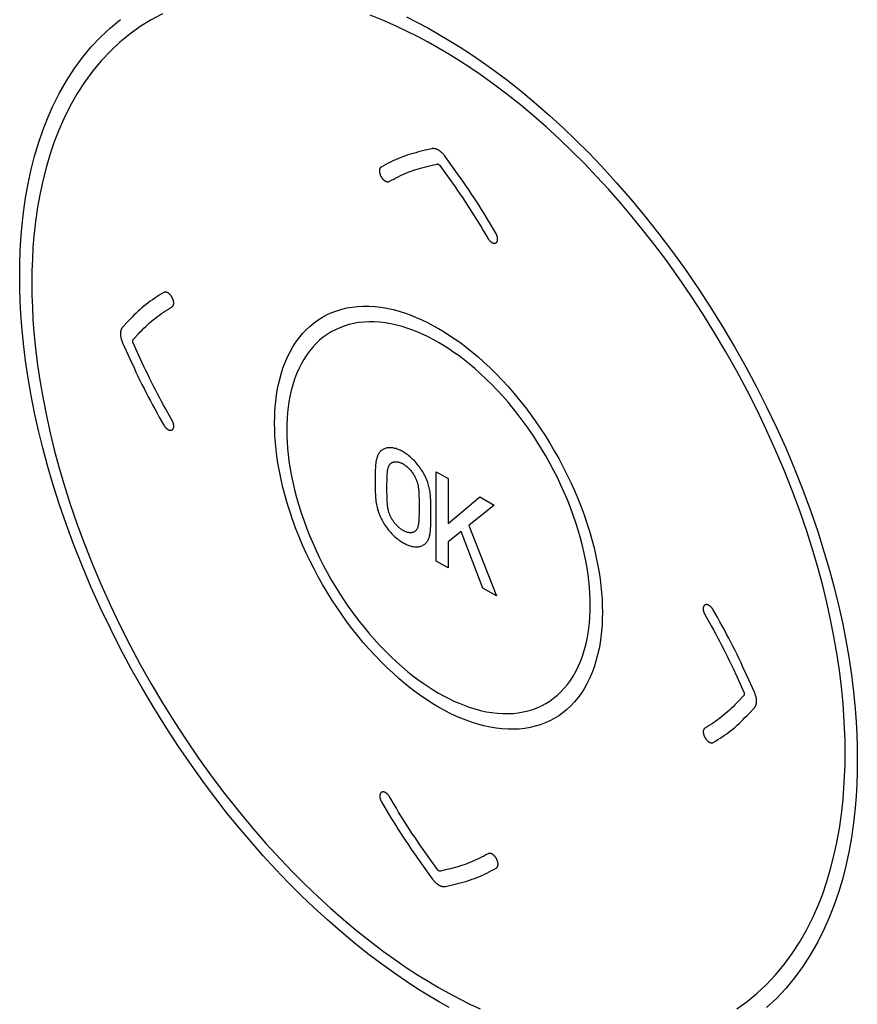
# Model space of a CAD drawing. Units: millimetres. Extents: x -56 to 56, y -92 to 92.
# Drawn here: x 2 to 27, y -47 to -19 of the extents above; entities that cross this region are included whole.
import ezdxf

# ---------------------------------------------------------------- set-up
doc = ezdxf.new("R2010")
doc.units = ezdxf.units.MM
doc.header["$LTSCALE"] = 16.335
doc.layers.add('IMPORT_IGES', color=7, linetype='CONTINUOUS')

msp = doc.modelspace()

# ---------------------------------------------------------------- linework, layer by layer
at = {"layer": 'IMPORT_IGES', "color": 7, "linetype": 'CONTINUOUS'}
for p, q in [((14.419, -22.469), (14.185, -22.524)), ((15.122, -23.128), (14.811, -22.695)), ((15.919, -24.853), (16.048, -25.072)), ((16.286, -24.93), (16.15, -24.698)), ((5.721, -28.023), (5.878, -27.858)), ((5.415, -28.119), (5.635, -28.606)), ((5.931, -28.578), (5.722, -28.119)), ((5.635, -28.606), (5.747, -28.849)), ((6.037, -28.807), (5.931, -28.578)), ((14.551, -31.875), (14.893, -32.072)), ((14.551, -34.477), (14.551, -31.875)), ((14.893, -32.072), (14.893, -33.381)), ((12.772, -32.149), (12.773, -32.38)), ((13.114, -32.346), (13.114, -32.252)), ((14.893, -33.381), (15.814, -32.604)), ((15.814, -32.604), (16.232, -32.845)), ((16.232, -32.845), (15.5, -33.442)), ((15.5, -33.442), (16.308, -35.491)), ((15.273, -33.611), (14.893, -33.918)), ((15.905, -35.259), (15.273, -33.611)), ((14.893, -33.918), (14.893, -34.674)), ((14.893, -34.674), (14.551, -34.477)), ((16.308, -35.491), (15.905, -35.259)), ((23.193, -37.602), (23.299, -37.831)), ((23.299, -37.831), (23.507, -38.291)), ((23.595, -37.804), (23.483, -37.561)), ((23.815, -38.291), (23.595, -37.804)), ((23.508, -38.387), (23.351, -38.552)), ((12.956, -41.487), (13.092, -41.718)), ((13.323, -41.564), (13.195, -41.345)), ((14.12, -43.288), (14.431, -43.722)), ((14.587, -43.458), (14.365, -43.148)), ((14.823, -43.948), (15.057, -43.893))]:
    msp.add_line(p, q, dxfattribs=at)
for points in [[(6.572, -18.538), (6.244, -18.714), (5.928, -18.91), (5.625, -19.128), (5.335, -19.366), (5.059, -19.624), (4.796, -19.903), (4.547, -20.203), (4.312, -20.523), (4.093, -20.862), (3.89, -21.219), (3.703, -21.594), (3.558, -21.924), (3.425, -22.266), (3.304, -22.62), (3.194, -22.989), (3.097, -23.369), (3.012, -23.761), (2.939, -24.168), (2.879, -24.586), (2.832, -25.013), (2.805, -25.344), (2.786, -25.68), (2.775, -26.025), (2.771, -26.374), (2.775, -26.728), (2.786, -27.086), (2.805, -27.444), (2.832, -27.806), (2.879, -28.287), (2.939, -28.774), (3.012, -29.266), (3.097, -29.755), (3.194, -30.248), (3.304, -30.744), (3.425, -31.238), (3.558, -31.733), (3.703, -32.23), (3.89, -32.822), (4.093, -33.414), (4.312, -34.005), (4.547, -34.596), (4.796, -35.185), (5.059, -35.766), (5.335, -36.344), (5.625, -36.916), (5.928, -37.484), (6.244, -38.045), (6.572, -38.599), (6.912, -39.145), (7.263, -39.683), (7.625, -40.211), (7.997, -40.729), (8.382, -41.239), (8.777, -41.737), (9.18, -42.223), (9.591, -42.695), (10.009, -43.153), (10.367, -43.527), (10.73, -43.89), (11.097, -44.241), (11.471, -44.585), (11.85, -44.915), (12.231, -45.234), (12.62, -45.543), (13.012, -45.838), (13.406, -46.119), (13.706, -46.324), (14.006, -46.519), (14.31, -46.708), (14.615, -46.888), (14.919, -47.06)], [(14.615, -19.537), (14.31, -19.366), (14.006, -19.203), (13.706, -19.052), (13.406, -18.909), (13.012, -18.736), (12.62, -18.579)], [(13.679, -18.629), (13.988, -18.785), (14.301, -18.952), (14.615, -19.128), (14.928, -19.314)], [(14.615, -47.297), (14.301, -47.111), (13.988, -46.917), (13.679, -46.715), (13.37, -46.505), (12.964, -46.215), (12.561, -45.911), (12.16, -45.593), (11.767, -45.265), (11.378, -44.924), (10.992, -44.571), (10.614, -44.209), (10.24, -43.835), (9.872, -43.45), (9.511, -43.057), (9.155, -42.653), (8.806, -42.24), (8.464, -41.82), (8.129, -41.391), (7.8, -40.953), (7.417, -40.42), (7.044, -39.876), (6.682, -39.323), (6.332, -38.76), (5.994, -38.189), (5.669, -37.611), (5.357, -37.027), (5.058, -36.437), (4.773, -35.842), (4.503, -35.243), (4.246, -34.637), (4.005, -34.029), (3.779, -33.42), (3.57, -32.81), (3.377, -32.201), (3.228, -31.689), (3.091, -31.179), (2.967, -30.671), (2.853, -30.16), (2.753, -29.652), (2.666, -29.148), (2.59, -28.642), (2.529, -28.14), (2.481, -27.644), (2.453, -27.272), (2.433, -26.903), (2.421, -26.534), (2.417, -26.17), (2.421, -25.81), (2.433, -25.455), (2.453, -25.109), (2.481, -24.768), (2.529, -24.328), (2.59, -23.898), (2.666, -23.478), (2.753, -23.076), (2.853, -22.684), (2.967, -22.304), (3.091, -21.939), (3.228, -21.587), (3.377, -21.247), (3.57, -20.861), (3.779, -20.493), (4.005, -20.144), (4.246, -19.815), (4.503, -19.505), (4.774, -19.218), (5.058, -18.952), (5.357, -18.707)], [(14.928, -19.314), (15.242, -19.509), (15.551, -19.71), (15.86, -19.92), (16.265, -20.21), (16.669, -20.514), (17.07, -20.833), (17.463, -21.16), (17.852, -21.501), (18.238, -21.855), (18.616, -22.217), (18.989, -22.59), (19.358, -22.976), (19.789, -23.447), (20.213, -23.933), (20.628, -24.433), (21.034, -24.946), (21.43, -25.472), (21.814, -26.005), (22.186, -26.549), (22.548, -27.103), (22.898, -27.665), (23.236, -28.236), (23.561, -28.814), (23.873, -29.398), (24.172, -29.988), (24.456, -30.583), (24.727, -31.182), (24.984, -31.788), (25.225, -32.396), (25.451, -33.006), (25.66, -33.615), (25.852, -34.224), (26.002, -34.736), (26.139, -35.247), (26.263, -35.755), (26.377, -36.266), (26.477, -36.773), (26.564, -37.277), (26.64, -37.784), (26.701, -38.285), (26.749, -38.781), (26.777, -39.154), (26.797, -39.523), (26.809, -39.891), (26.813, -40.255), (26.809, -40.615), (26.797, -40.97), (26.777, -41.316), (26.749, -41.657), (26.701, -42.097), (26.64, -42.527), (26.564, -42.947), (26.477, -43.35), (26.377, -43.742), (26.263, -44.122), (26.139, -44.486), (26.002, -44.838), (25.852, -45.178), (25.66, -45.564), (25.451, -45.932), (25.225, -46.281), (24.984, -46.611), (24.727, -46.92), (24.456, -47.207), (24.172, -47.473)], [(23.302, -47.515), (23.605, -47.298), (23.895, -47.06), (24.171, -46.801), (24.433, -46.523), (24.683, -46.222), (24.917, -45.902), (25.136, -45.564), (25.34, -45.206), (25.527, -44.831), (25.671, -44.501), (25.804, -44.159), (25.925, -43.806), (26.035, -43.436), (26.133, -43.056), (26.218, -42.665), (26.291, -42.257), (26.351, -41.839), (26.398, -41.412), (26.424, -41.081), (26.443, -40.745), (26.455, -40.4), (26.459, -40.051), (26.455, -39.697), (26.443, -39.34), (26.424, -38.981), (26.398, -38.62), (26.351, -38.138), (26.291, -37.651), (26.218, -37.159), (26.133, -36.67), (26.035, -36.177), (25.925, -35.681), (25.804, -35.188), (25.671, -34.692), (25.527, -34.195), (25.34, -33.604), (25.136, -33.012), (24.917, -32.42), (24.683, -31.829), (24.433, -31.241), (24.171, -30.659), (23.895, -30.082), (23.605, -29.509), (23.302, -28.942), (22.986, -28.38), (22.658, -27.826), (22.318, -27.28), (21.966, -26.742), (21.604, -26.214), (21.232, -25.697), (20.913, -25.272), (20.588, -24.855), (20.256, -24.447), (19.916, -24.046), (19.571, -23.654), (19.221, -23.273), (18.863, -22.899), (18.5, -22.536), (18.133, -22.184), (17.758, -21.841), (17.38, -21.51), (16.999, -21.192), (16.609, -20.882), (16.218, -20.587), (15.824, -20.306), (15.524, -20.102), (15.223, -19.906), (14.919, -19.717), (14.615, -19.537)], [(14.185, -22.524), (14.107, -22.543), (14.03, -22.563), (13.953, -22.583), (13.876, -22.604), (13.8, -22.626), (13.725, -22.65), (13.65, -22.675), (13.576, -22.702), (13.503, -22.73), (13.431, -22.76), (13.36, -22.792), (13.289, -22.824), (13.219, -22.858), (13.149, -22.893), (13.08, -22.929), (13.011, -22.966), (12.943, -23.003)], [(14.811, -22.695), (14.803, -22.684), (14.795, -22.673), (14.786, -22.662), (14.778, -22.652), (14.769, -22.641), (14.76, -22.631), (14.751, -22.621), (14.742, -22.611), (14.732, -22.602), (14.723, -22.593), (14.713, -22.584), (14.704, -22.575), (14.694, -22.566), (14.684, -22.558), (14.674, -22.55), (14.664, -22.543), (14.655, -22.535), (14.645, -22.528), (14.635, -22.522), (14.625, -22.515), (14.615, -22.509), (14.605, -22.504), (14.595, -22.499), (14.585, -22.494), (14.575, -22.489), (14.565, -22.485), (14.555, -22.481), (14.545, -22.478), (14.535, -22.475), (14.526, -22.472), (14.516, -22.47), (14.507, -22.468), (14.497, -22.466), (14.488, -22.465), (14.479, -22.464), (14.47, -22.464), (14.461, -22.464), (14.452, -22.464), (14.444, -22.465), (14.435, -22.466), (14.427, -22.467), (14.419, -22.469)], [(14.279, -22.984), (14.426, -22.948), (14.573, -22.913)], [(14.573, -22.913), (14.574, -22.912), (14.576, -22.912), (14.577, -22.912), (14.579, -22.911), (14.58, -22.911), (14.582, -22.911), (14.584, -22.911), (14.585, -22.911), (14.587, -22.912), (14.589, -22.912), (14.591, -22.912), (14.593, -22.913), (14.595, -22.913), (14.597, -22.914), (14.599, -22.914), (14.601, -22.915), (14.603, -22.916), (14.605, -22.916), (14.607, -22.917), (14.609, -22.918), (14.611, -22.919), (14.613, -22.921), (14.615, -22.922), (14.618, -22.923), (14.62, -22.925), (14.622, -22.926), (14.624, -22.928), (14.627, -22.929), (14.629, -22.931), (14.631, -22.933), (14.633, -22.935), (14.635, -22.936), (14.637, -22.938), (14.639, -22.94), (14.641, -22.942), (14.643, -22.944), (14.645, -22.946), (14.647, -22.948), (14.649, -22.95), (14.65, -22.952), (14.652, -22.954), (14.654, -22.957), (14.656, -22.959)], [(12.943, -23.003), (12.939, -23.006), (12.934, -23.009), (12.93, -23.013), (12.926, -23.017), (12.922, -23.021), (12.918, -23.026), (12.914, -23.031), (12.911, -23.036), (12.908, -23.042), (12.905, -23.048), (12.903, -23.054), (12.9, -23.061), (12.899, -23.067), (12.897, -23.074), (12.895, -23.081), (12.894, -23.089), (12.893, -23.096), (12.893, -23.104), (12.893, -23.112), (12.893, -23.12), (12.893, -23.129), (12.894, -23.137), (12.895, -23.146), (12.896, -23.154), (12.898, -23.163), (12.899, -23.172), (12.902, -23.181), (12.904, -23.19), (12.907, -23.199), (12.909, -23.208), (12.913, -23.217), (12.916, -23.226), (12.92, -23.236), (12.924, -23.245), (12.928, -23.254), (12.932, -23.262), (12.937, -23.271), (12.942, -23.28), (12.947, -23.288), (12.952, -23.297), (12.957, -23.305), (12.963, -23.313), (12.969, -23.321), (12.975, -23.329), (12.981, -23.336), (12.987, -23.344), (12.993, -23.351), (13, -23.358), (13.006, -23.364), (13.013, -23.371), (13.02, -23.377), (13.027, -23.383), (13.034, -23.388), (13.04, -23.394), (13.047, -23.399), (13.054, -23.403), (13.061, -23.407), (13.068, -23.411), (13.076, -23.415), (13.083, -23.418), (13.09, -23.421), (13.096, -23.423), (13.103, -23.426), (13.11, -23.427), (13.117, -23.429), (13.124, -23.43), (13.13, -23.431), (13.136, -23.431), (13.143, -23.431), (13.149, -23.43), (13.155, -23.43), (13.161, -23.429), (13.166, -23.427), (13.172, -23.425), (13.177, -23.423), (13.182, -23.421)], [(13.182, -23.421), (13.246, -23.385), (13.311, -23.35), (13.376, -23.316), (13.441, -23.283), (13.508, -23.251), (13.574, -23.22), (13.642, -23.191), (13.71, -23.162), (13.779, -23.135), (13.848, -23.11), (13.919, -23.086), (13.99, -23.064), (14.061, -23.042), (14.134, -23.022), (14.206, -23.003), (14.279, -22.984)], [(14.656, -22.959), (15.023, -23.474), (15.096, -23.577), (15.168, -23.68), (15.24, -23.784), (15.311, -23.889), (15.382, -23.994), (15.451, -24.099), (15.52, -24.205), (15.588, -24.312), (15.655, -24.419), (15.722, -24.527), (15.788, -24.635), (15.854, -24.744), (15.919, -24.853)], [(16.15, -24.698), (16.081, -24.583), (16.011, -24.468), (15.941, -24.353), (15.87, -24.239), (15.799, -24.125), (15.727, -24.012), (15.654, -23.9), (15.58, -23.788), (15.505, -23.677), (15.43, -23.566), (15.354, -23.456), (15.277, -23.346), (15.122, -23.128)], [(16.048, -25.072), (16.053, -25.08), (16.058, -25.088), (16.063, -25.096), (16.069, -25.104), (16.075, -25.112), (16.081, -25.12), (16.087, -25.127), (16.093, -25.135), (16.1, -25.142), (16.106, -25.149), (16.113, -25.155), (16.12, -25.162), (16.126, -25.168), (16.133, -25.173), (16.14, -25.179), (16.147, -25.184), (16.154, -25.189), (16.161, -25.194), (16.168, -25.198), (16.175, -25.202), (16.182, -25.205), (16.189, -25.208), (16.196, -25.211), (16.203, -25.213), (16.21, -25.215), (16.217, -25.217), (16.223, -25.218), (16.23, -25.219), (16.236, -25.22), (16.243, -25.22), (16.249, -25.22), (16.255, -25.219), (16.261, -25.218), (16.267, -25.217), (16.272, -25.215), (16.278, -25.213), (16.283, -25.211), (16.288, -25.208), (16.293, -25.205), (16.297, -25.202), (16.302, -25.198), (16.306, -25.194), (16.31, -25.189), (16.314, -25.184), (16.317, -25.179), (16.32, -25.174), (16.323, -25.168), (16.326, -25.162), (16.328, -25.156), (16.33, -25.149), (16.332, -25.143), (16.334, -25.136), (16.335, -25.128), (16.336, -25.121), (16.337, -25.113), (16.337, -25.105), (16.337, -25.097), (16.337, -25.089), (16.336, -25.081), (16.335, -25.072), (16.334, -25.063), (16.333, -25.055), (16.331, -25.046), (16.329, -25.037), (16.327, -25.028), (16.324, -25.019), (16.322, -25.01), (16.319, -25), (16.315, -24.991), (16.312, -24.982), (16.308, -24.973), (16.304, -24.964), (16.3, -24.956), (16.296, -24.947), (16.291, -24.938), (16.286, -24.93)], [(6.613, -26.654), (6.546, -26.694), (6.48, -26.735), (6.415, -26.777), (6.35, -26.82), (6.286, -26.864), (6.222, -26.909), (6.159, -26.955), (6.098, -27.003), (6.037, -27.052), (5.977, -27.103), (5.918, -27.155), (5.86, -27.209), (5.802, -27.264), (5.746, -27.319), (5.69, -27.376), (5.635, -27.434), (5.579, -27.491), (5.415, -27.666)], [(6.855, -27.07), (6.86, -27.067), (6.864, -27.063), (6.868, -27.059), (6.872, -27.055), (6.876, -27.051), (6.88, -27.046), (6.883, -27.041), (6.886, -27.035), (6.889, -27.03), (6.892, -27.024), (6.894, -27.017), (6.897, -27.011), (6.899, -27.004), (6.9, -26.997), (6.901, -26.99), (6.902, -26.982), (6.903, -26.975), (6.904, -26.967), (6.904, -26.959), (6.904, -26.95), (6.903, -26.942), (6.902, -26.933), (6.901, -26.925), (6.9, -26.916), (6.898, -26.907), (6.896, -26.898), (6.894, -26.889), (6.891, -26.88), (6.889, -26.871), (6.886, -26.862), (6.882, -26.853), (6.879, -26.844), (6.875, -26.835), (6.871, -26.826), (6.867, -26.817), (6.862, -26.808), (6.858, -26.8), (6.853, -26.791), (6.848, -26.782), (6.842, -26.774), (6.837, -26.766), (6.831, -26.758), (6.825, -26.75), (6.819, -26.742), (6.813, -26.735), (6.807, -26.728), (6.801, -26.72), (6.794, -26.714), (6.788, -26.707), (6.781, -26.701), (6.774, -26.695), (6.767, -26.689), (6.76, -26.684), (6.753, -26.678), (6.746, -26.674), (6.739, -26.669), (6.732, -26.665), (6.725, -26.661), (6.718, -26.658), (6.711, -26.655), (6.704, -26.652), (6.697, -26.65), (6.691, -26.648), (6.684, -26.646), (6.677, -26.645), (6.67, -26.644), (6.664, -26.643), (6.658, -26.643), (6.651, -26.643), (6.645, -26.644), (6.639, -26.644), (6.634, -26.646), (6.628, -26.647), (6.623, -26.649), (6.618, -26.652), (6.613, -26.654)], [(5.878, -27.858), (5.931, -27.803), (5.983, -27.749), (6.036, -27.696), (6.089, -27.643), (6.144, -27.592), (6.198, -27.541), (6.254, -27.492), (6.311, -27.444), (6.368, -27.398), (6.427, -27.353), (6.486, -27.31), (6.546, -27.267), (6.607, -27.226), (6.668, -27.186), (6.73, -27.146), (6.792, -27.108), (6.855, -27.07)], [(14.615, -38.724), (14.452, -38.627), (14.29, -38.524), (14.128, -38.414), (13.969, -38.301), (13.811, -38.182), (13.654, -38.057), (13.471, -37.904), (13.29, -37.743), (13.11, -37.575), (12.933, -37.4), (12.759, -37.219), (12.59, -37.034), (12.424, -36.844), (12.262, -36.648), (12.103, -36.447), (11.948, -36.242), (11.798, -36.033), (11.652, -35.82), (11.511, -35.604), (11.374, -35.383), (11.241, -35.16), (11.114, -34.934), (10.992, -34.705), (10.875, -34.474), (10.764, -34.242), (10.658, -34.007), (10.558, -33.77), (10.463, -33.532), (10.375, -33.294), (10.293, -33.055), (10.218, -32.817), (10.148, -32.575), (10.085, -32.335), (10.029, -32.095), (9.98, -31.858), (9.939, -31.622), (9.91, -31.424), (9.885, -31.228), (9.867, -31.034), (9.853, -30.839), (9.845, -30.646), (9.842, -30.457), (9.845, -30.271), (9.853, -30.088), (9.867, -29.908), (9.885, -29.736), (9.91, -29.568), (9.939, -29.404), (9.98, -29.216), (10.029, -29.035), (10.085, -28.86), (10.148, -28.692), (10.218, -28.531), (10.293, -28.379), (10.375, -28.235), (10.463, -28.099), (10.558, -27.97), (10.658, -27.849), (10.764, -27.737), (10.875, -27.632), (10.992, -27.537), (11.114, -27.449), (11.241, -27.37), (11.374, -27.299), (11.511, -27.237), (11.652, -27.184), (11.798, -27.14), (11.948, -27.104), (12.103, -27.078), (12.262, -27.06), (12.424, -27.052), (12.59, -27.053), (12.759, -27.063), (12.933, -27.084), (13.11, -27.113), (13.29, -27.152), (13.471, -27.201), (13.654, -27.259), (13.811, -27.315), (13.969, -27.379), (14.128, -27.448), (14.29, -27.526), (14.452, -27.611), (14.615, -27.701), (14.778, -27.798)], [(14.615, -28.11), (14.464, -28.026), (14.314, -27.948), (14.164, -27.876), (14.017, -27.811), (13.871, -27.752), (13.725, -27.7), (13.556, -27.646), (13.388, -27.601), (13.222, -27.565), (13.058, -27.538), (12.896, -27.519), (12.74, -27.509), (12.587, -27.508), (12.436, -27.516), (12.289, -27.532), (12.146, -27.557), (12.007, -27.589), (11.872, -27.631), (11.741, -27.68), (11.614, -27.737), (11.491, -27.803), (11.374, -27.876), (11.26, -27.957), (11.152, -28.046), (11.049, -28.142), (10.951, -28.246), (10.858, -28.358), (10.771, -28.478), (10.689, -28.604), (10.613, -28.737), (10.543, -28.877), (10.479, -29.027), (10.421, -29.182), (10.369, -29.344), (10.324, -29.512), (10.286, -29.686), (10.258, -29.838), (10.236, -29.994), (10.218, -30.153), (10.206, -30.319), (10.198, -30.489), (10.196, -30.661), (10.198, -30.837), (10.206, -31.015), (10.218, -31.195), (10.236, -31.375), (10.258, -31.557), (10.286, -31.74), (10.324, -31.958), (10.369, -32.178), (10.421, -32.4), (10.479, -32.622), (10.543, -32.846), (10.613, -33.067), (10.689, -33.288), (10.771, -33.509), (10.858, -33.729), (10.951, -33.948), (11.049, -34.165), (11.152, -34.381), (11.26, -34.595), (11.374, -34.806), (11.491, -35.016), (11.614, -35.223), (11.741, -35.426), (11.872, -35.627), (12.007, -35.824), (12.146, -36.017), (12.289, -36.208), (12.436, -36.393), (12.587, -36.575), (12.74, -36.751), (12.896, -36.922), (13.058, -37.09), (13.222, -37.251), (13.388, -37.407), (13.556, -37.556), (13.725, -37.698), (13.871, -37.814), (14.017, -37.924), (14.164, -38.029), (14.314, -38.13), (14.464, -38.226), (14.615, -38.316)], [(5.415, -27.666), (5.409, -27.672), (5.404, -27.679), (5.399, -27.686), (5.394, -27.693), (5.389, -27.7), (5.385, -27.708), (5.381, -27.716), (5.377, -27.725), (5.374, -27.733), (5.37, -27.742), (5.367, -27.752), (5.364, -27.761), (5.362, -27.771), (5.36, -27.781), (5.358, -27.791), (5.356, -27.802), (5.355, -27.812), (5.354, -27.823), (5.353, -27.834), (5.353, -27.846), (5.352, -27.857), (5.353, -27.869), (5.353, -27.88), (5.354, -27.892), (5.355, -27.904), (5.356, -27.917), (5.358, -27.929), (5.36, -27.941), (5.362, -27.954), (5.365, -27.966), (5.367, -27.979), (5.37, -27.992), (5.374, -28.005), (5.377, -28.017), (5.381, -28.03), (5.385, -28.043), (5.39, -28.056), (5.394, -28.068), (5.399, -28.081), (5.404, -28.094), (5.409, -28.106), (5.415, -28.119)], [(14.778, -27.798), (14.94, -27.902), (15.102, -28.011), (15.261, -28.124), (15.419, -28.243), (15.576, -28.368), (15.759, -28.522), (15.94, -28.683), (16.119, -28.851), (16.296, -29.025), (16.471, -29.207), (16.64, -29.391), (16.805, -29.582), (16.968, -29.777), (17.127, -29.978), (17.282, -30.184), (17.432, -30.392), (17.577, -30.605), (17.719, -30.822), (17.856, -31.042), (17.988, -31.265), (18.116, -31.491), (18.238, -31.72), (18.355, -31.951), (18.466, -32.184), (18.572, -32.418), (18.672, -32.655), (18.767, -32.893), (18.855, -33.131), (18.937, -33.37), (19.012, -33.608), (19.082, -33.85), (19.145, -34.091), (19.201, -34.33), (19.249, -34.568), (19.291, -34.803), (19.32, -35.002), (19.344, -35.198), (19.363, -35.392), (19.377, -35.587), (19.385, -35.779), (19.388, -35.969), (19.385, -36.155), (19.377, -36.338), (19.363, -36.517), (19.344, -36.689), (19.32, -36.858), (19.291, -37.022), (19.249, -37.209), (19.201, -37.391), (19.145, -37.566), (19.082, -37.734), (19.012, -37.895), (18.937, -38.046), (18.855, -38.19), (18.767, -38.327), (18.672, -38.456), (18.572, -38.577), (18.466, -38.689), (18.355, -38.793), (18.238, -38.889), (18.116, -38.976), (17.988, -39.056), (17.856, -39.126), (17.719, -39.188), (17.577, -39.241), (17.432, -39.286), (17.282, -39.321), (17.127, -39.348), (16.968, -39.365), (16.805, -39.373), (16.64, -39.372), (16.471, -39.362), (16.296, -39.342), (16.119, -39.312), (15.94, -39.273), (15.759, -39.224), (15.576, -39.167), (15.419, -39.11), (15.261, -39.047), (15.102, -38.977), (14.94, -38.899), (14.778, -38.815), (14.615, -38.724)], [(5.722, -28.119), (5.721, -28.116), (5.72, -28.114), (5.719, -28.112), (5.718, -28.109), (5.717, -28.107), (5.717, -28.105), (5.716, -28.102), (5.715, -28.1), (5.714, -28.098), (5.714, -28.095), (5.713, -28.092), (5.712, -28.09), (5.712, -28.087), (5.711, -28.085), (5.711, -28.082), (5.71, -28.079), (5.71, -28.077), (5.71, -28.074), (5.709, -28.072), (5.709, -28.069), (5.709, -28.067), (5.709, -28.064), (5.709, -28.062), (5.709, -28.059), (5.709, -28.057), (5.709, -28.054), (5.71, -28.052), (5.71, -28.05), (5.71, -28.047), (5.711, -28.045), (5.711, -28.043), (5.712, -28.041), (5.712, -28.039), (5.713, -28.037), (5.714, -28.035), (5.714, -28.034), (5.715, -28.032), (5.716, -28.031), (5.717, -28.029), (5.717, -28.028), (5.718, -28.026), (5.719, -28.025), (5.72, -28.024), (5.721, -28.023)], [(14.615, -38.316), (14.765, -38.4), (14.916, -38.478), (15.066, -38.55), (15.213, -38.614), (15.359, -38.673), (15.504, -38.725), (15.674, -38.779), (15.842, -38.824), (16.008, -38.86), (16.172, -38.888), (16.333, -38.906), (16.49, -38.916), (16.643, -38.917), (16.793, -38.909), (16.94, -38.893), (17.084, -38.869), (17.223, -38.836), (17.358, -38.795), (17.489, -38.745), (17.616, -38.688), (17.738, -38.623), (17.856, -38.549), (17.969, -38.468), (18.077, -38.379), (18.181, -38.283), (18.278, -38.179), (18.371, -38.067), (18.459, -37.948), (18.541, -37.821), (18.616, -37.688), (18.686, -37.548), (18.751, -37.399), (18.809, -37.243), (18.861, -37.081), (18.906, -36.913), (18.944, -36.74), (18.971, -36.587), (18.994, -36.432), (19.011, -36.272), (19.024, -36.106), (19.032, -35.937), (19.034, -35.764), (19.032, -35.589), (19.024, -35.411), (19.011, -35.23), (18.994, -35.051), (18.971, -34.869), (18.944, -34.685), (18.906, -34.467), (18.861, -34.247), (18.809, -34.026), (18.751, -33.803), (18.686, -33.579), (18.616, -33.358), (18.541, -33.137), (18.459, -32.917), (18.371, -32.696), (18.278, -32.477), (18.181, -32.26), (18.077, -32.044), (17.969, -31.831), (17.856, -31.619), (17.738, -31.409), (17.616, -31.203), (17.489, -30.999), (17.358, -30.798), (17.223, -30.601), (17.084, -30.408), (16.94, -30.218), (16.793, -30.032), (16.643, -29.851), (16.49, -29.674), (16.333, -29.504), (16.172, -29.336), (16.008, -29.174), (15.842, -29.018), (15.674, -28.869), (15.504, -28.727), (15.359, -28.612), (15.213, -28.502), (15.066, -28.397), (14.916, -28.295), (14.765, -28.2), (14.615, -28.11)], [(5.747, -28.849), (5.803, -28.97), (5.861, -29.091), (5.919, -29.212), (5.978, -29.332), (6.038, -29.452), (6.099, -29.572), (6.161, -29.691), (6.224, -29.81), (6.288, -29.928), (6.352, -30.046), (6.417, -30.164), (6.483, -30.282), (6.616, -30.516)], [(6.858, -30.38), (6.733, -30.159), (6.671, -30.048), (6.609, -29.937), (6.548, -29.826), (6.488, -29.714), (6.429, -29.602), (6.37, -29.489), (6.312, -29.377), (6.256, -29.263), (6.2, -29.15), (6.145, -29.036), (6.09, -28.922), (6.037, -28.807)], [(6.616, -30.516), (6.621, -30.524), (6.626, -30.533), (6.631, -30.541), (6.637, -30.549), (6.642, -30.557), (6.648, -30.564), (6.654, -30.572), (6.661, -30.579), (6.667, -30.586), (6.673, -30.593), (6.68, -30.6), (6.687, -30.606), (6.694, -30.613), (6.7, -30.619), (6.707, -30.624), (6.714, -30.629), (6.721, -30.635), (6.728, -30.639), (6.735, -30.644), (6.742, -30.648), (6.749, -30.651), (6.756, -30.654), (6.763, -30.657), (6.77, -30.66), (6.777, -30.662), (6.784, -30.664), (6.791, -30.665), (6.797, -30.666), (6.804, -30.667), (6.81, -30.667), (6.817, -30.667), (6.823, -30.667), (6.829, -30.666), (6.835, -30.665), (6.84, -30.664), (6.846, -30.662), (6.851, -30.659), (6.856, -30.657), (6.861, -30.654), (6.866, -30.65), (6.87, -30.647), (6.874, -30.643), (6.878, -30.638), (6.882, -30.634), (6.886, -30.629), (6.889, -30.623), (6.892, -30.618), (6.895, -30.612), (6.897, -30.606), (6.899, -30.599), (6.901, -30.593), (6.903, -30.586), (6.904, -30.579), (6.905, -30.571), (6.906, -30.564), (6.907, -30.556), (6.907, -30.548), (6.907, -30.54), (6.906, -30.531), (6.905, -30.523), (6.904, -30.514), (6.903, -30.505), (6.901, -30.496), (6.9, -30.487), (6.897, -30.478), (6.895, -30.469), (6.892, -30.46), (6.889, -30.451), (6.886, -30.442), (6.883, -30.433), (6.879, -30.424), (6.875, -30.415), (6.871, -30.406), (6.867, -30.397), (6.863, -30.389), (6.858, -30.38)], [(14.392, -32.907), (14.391, -32.826), (14.39, -32.745), (14.388, -32.695), (14.386, -32.646), (14.383, -32.596), (14.379, -32.55), (14.374, -32.503), (14.368, -32.456), (14.362, -32.419), (14.355, -32.381), (14.347, -32.343), (14.338, -32.305), (14.328, -32.266), (14.316, -32.228), (14.304, -32.189), (14.292, -32.155), (14.279, -32.122), (14.265, -32.088), (14.25, -32.055), (14.233, -32.019), (14.216, -31.984), (14.197, -31.949), (14.178, -31.915), (14.154, -31.875), (14.13, -31.836), (14.105, -31.798), (14.079, -31.76), (14.052, -31.723), (14.025, -31.688), (13.998, -31.653), (13.97, -31.62), (13.941, -31.587), (13.912, -31.555), (13.881, -31.524), (13.85, -31.494), (13.819, -31.465), (13.787, -31.437), (13.755, -31.411), (13.727, -31.389), (13.699, -31.369), (13.671, -31.349), (13.641, -31.33), (13.612, -31.311), (13.582, -31.294), (13.553, -31.277), (13.523, -31.262), (13.494, -31.247), (13.466, -31.234), (13.438, -31.222), (13.41, -31.212), (13.378, -31.201), (13.347, -31.193), (13.316, -31.185), (13.285, -31.18), (13.255, -31.176), (13.226, -31.174), (13.197, -31.174), (13.169, -31.175), (13.142, -31.178), (13.115, -31.182), (13.088, -31.188), (13.063, -31.196), (13.038, -31.206), (13.013, -31.217), (12.99, -31.229), (12.971, -31.241), (12.952, -31.255), (12.934, -31.269), (12.918, -31.285), (12.903, -31.301), (12.889, -31.319), (12.876, -31.338), (12.864, -31.358), (12.853, -31.378), (12.843, -31.4), (12.834, -31.423), (12.825, -31.446), (12.815, -31.479), (12.806, -31.514), (12.799, -31.55), (12.792, -31.59), (12.787, -31.63), (12.783, -31.672), (12.779, -31.718), (12.777, -31.765), (12.775, -31.812), (12.774, -31.865), (12.773, -31.918), (12.772, -32.149)], [(13.114, -32.252), (13.116, -32.118), (13.117, -32.07), (13.118, -32.022), (13.12, -31.983), (13.123, -31.944), (13.126, -31.906), (13.128, -31.883), (13.131, -31.859), (13.134, -31.836), (13.138, -31.813), (13.141, -31.795), (13.145, -31.776), (13.15, -31.758), (13.155, -31.741), (13.16, -31.727), (13.165, -31.713), (13.172, -31.7), (13.178, -31.687), (13.185, -31.676), (13.193, -31.666), (13.201, -31.656), (13.209, -31.647), (13.218, -31.638), (13.227, -31.629), (13.236, -31.622), (13.246, -31.615), (13.259, -31.607), (13.272, -31.601), (13.286, -31.595), (13.3, -31.591), (13.315, -31.587), (13.33, -31.585), (13.346, -31.583), (13.361, -31.582), (13.378, -31.582), (13.394, -31.583), (13.412, -31.585), (13.43, -31.588), (13.448, -31.592), (13.466, -31.597), (13.485, -31.603), (13.504, -31.61), (13.524, -31.618), (13.543, -31.627), (13.563, -31.637), (13.582, -31.648), (13.604, -31.661), (13.625, -31.675), (13.647, -31.69), (13.668, -31.706), (13.689, -31.723), (13.71, -31.741), (13.73, -31.76), (13.751, -31.78), (13.771, -31.801), (13.789, -31.821), (13.807, -31.841), (13.824, -31.863), (13.841, -31.885), (13.858, -31.907), (13.873, -31.93), (13.889, -31.954), (13.903, -31.978), (13.917, -32.002), (13.928, -32.021), (13.937, -32.04), (13.946, -32.058), (13.955, -32.078), (13.966, -32.103), (13.976, -32.128), (13.986, -32.153), (13.992, -32.174), (13.999, -32.194), (14.004, -32.214), (14.009, -32.235), (14.015, -32.258), (14.02, -32.281), (14.024, -32.304), (14.027, -32.327), (14.031, -32.354), (14.034, -32.381), (14.037, -32.407), (14.039, -32.433), (14.042, -32.475), (14.044, -32.516), (14.046, -32.557), (14.047, -32.607), (14.048, -32.656), (14.049, -32.706), (14.05, -32.792), (14.05, -32.887)], [(12.773, -32.38), (12.774, -32.434), (12.775, -32.488), (12.777, -32.538), (12.779, -32.587), (12.783, -32.638), (12.787, -32.684), (12.792, -32.731), (12.799, -32.778), (12.806, -32.823), (12.815, -32.868), (12.825, -32.913), (12.834, -32.946), (12.843, -32.979), (12.853, -33.012), (12.864, -33.046), (12.876, -33.079), (12.889, -33.113), (12.903, -33.147), (12.918, -33.18), (12.934, -33.216), (12.952, -33.251), (12.971, -33.286), (12.99, -33.32), (13.013, -33.36), (13.037, -33.398), (13.063, -33.437), (13.088, -33.474), (13.115, -33.511), (13.142, -33.547), (13.169, -33.581), (13.197, -33.615), (13.226, -33.647), (13.255, -33.679), (13.285, -33.71), (13.316, -33.74), (13.347, -33.769), (13.378, -33.796), (13.41, -33.822), (13.438, -33.844), (13.466, -33.864), (13.494, -33.884), (13.523, -33.904), (13.553, -33.922), (13.582, -33.94), (13.612, -33.956), (13.641, -33.972), (13.671, -33.986), (13.699, -33.999), (13.727, -34.011), (13.755, -34.021), (13.787, -34.032), (13.819, -34.041), (13.85, -34.049), (13.881, -34.054), (13.912, -34.058), (13.941, -34.06), (13.97, -34.061), (13.998, -34.06), (14.025, -34.057), (14.052, -34.052), (14.079, -34.046), (14.105, -34.039), (14.13, -34.029), (14.154, -34.018), (14.178, -34.006), (14.197, -33.994), (14.216, -33.98), (14.233, -33.966), (14.25, -33.95), (14.265, -33.933), (14.279, -33.916), (14.292, -33.897), (14.304, -33.877), (14.315, -33.857), (14.325, -33.835), (14.334, -33.812), (14.342, -33.789), (14.35, -33.764), (14.357, -33.738), (14.363, -33.711), (14.368, -33.684), (14.374, -33.644), (14.379, -33.603), (14.383, -33.561), (14.386, -33.515), (14.388, -33.468), (14.39, -33.421), (14.391, -33.341), (14.392, -33.262), (14.392, -33.175), (14.392, -32.907)], [(13.116, -32.577), (13.114, -32.441), (13.114, -32.346)], [(14.05, -32.887), (14.05, -32.981), (14.049, -33.066), (14.048, -33.115), (14.047, -33.163), (14.046, -33.212), (14.044, -33.25), (14.042, -33.289), (14.039, -33.327), (14.037, -33.351), (14.034, -33.374), (14.031, -33.397), (14.027, -33.42), (14.024, -33.437), (14.02, -33.454), (14.016, -33.471), (14.011, -33.487), (14.006, -33.503), (14, -33.518), (13.993, -33.532), (13.986, -33.546), (13.979, -33.557), (13.971, -33.567), (13.964, -33.577), (13.955, -33.586), (13.946, -33.595), (13.937, -33.603), (13.928, -33.611), (13.917, -33.618), (13.903, -33.626), (13.889, -33.633), (13.874, -33.639), (13.858, -33.644), (13.841, -33.647), (13.824, -33.65), (13.807, -33.651), (13.789, -33.651), (13.771, -33.65), (13.751, -33.647), (13.73, -33.644), (13.71, -33.639), (13.689, -33.633), (13.668, -33.626), (13.647, -33.617), (13.625, -33.608), (13.604, -33.597), (13.582, -33.585), (13.563, -33.573), (13.543, -33.561), (13.524, -33.547), (13.504, -33.533), (13.485, -33.518), (13.466, -33.502), (13.448, -33.486), (13.43, -33.469), (13.412, -33.451), (13.394, -33.432), (13.378, -33.414), (13.361, -33.396), (13.346, -33.377), (13.33, -33.357), (13.315, -33.337), (13.3, -33.316), (13.286, -33.296), (13.272, -33.274), (13.259, -33.253), (13.246, -33.23), (13.236, -33.212), (13.227, -33.193), (13.218, -33.174), (13.209, -33.155), (13.201, -33.136), (13.193, -33.118), (13.185, -33.099), (13.178, -33.08), (13.172, -33.059), (13.165, -33.039), (13.16, -33.018), (13.155, -32.998), (13.15, -32.975), (13.145, -32.952), (13.141, -32.929), (13.138, -32.906), (13.134, -32.879), (13.131, -32.853), (13.128, -32.826), (13.126, -32.8), (13.123, -32.758), (13.12, -32.717), (13.118, -32.676), (13.117, -32.626), (13.116, -32.577)], [(22.614, -35.893), (22.609, -35.885), (22.604, -35.877), (22.599, -35.869), (22.593, -35.861), (22.587, -35.853), (22.581, -35.845), (22.575, -35.837), (22.569, -35.83), (22.563, -35.823), (22.556, -35.816), (22.55, -35.809), (22.543, -35.803), (22.536, -35.797), (22.529, -35.791), (22.522, -35.785), (22.515, -35.78), (22.508, -35.775), (22.501, -35.77), (22.494, -35.766), (22.487, -35.762), (22.48, -35.758), (22.473, -35.755), (22.466, -35.752), (22.459, -35.749), (22.453, -35.747), (22.446, -35.745), (22.439, -35.744), (22.432, -35.743), (22.426, -35.742), (22.419, -35.742), (22.413, -35.742), (22.407, -35.742), (22.401, -35.743), (22.395, -35.744), (22.39, -35.746), (22.384, -35.748), (22.379, -35.75), (22.374, -35.753), (22.369, -35.756), (22.364, -35.759), (22.36, -35.763), (22.355, -35.767), (22.351, -35.771), (22.348, -35.776), (22.344, -35.781), (22.341, -35.786), (22.338, -35.792), (22.335, -35.798), (22.333, -35.804), (22.33, -35.81), (22.329, -35.817), (22.327, -35.824), (22.326, -35.831), (22.324, -35.838), (22.324, -35.846), (22.323, -35.854), (22.323, -35.862), (22.323, -35.87), (22.324, -35.878), (22.324, -35.887), (22.325, -35.895), (22.327, -35.904), (22.328, -35.913), (22.33, -35.922), (22.332, -35.931), (22.335, -35.94), (22.337, -35.949), (22.34, -35.958), (22.343, -35.967), (22.347, -35.977), (22.35, -35.986), (22.354, -35.994), (22.358, -36.003), (22.363, -36.012), (22.367, -36.021), (22.372, -36.029)], [(22.372, -36.029), (22.497, -36.25), (22.559, -36.361), (22.621, -36.472), (22.681, -36.584), (22.742, -36.696), (22.801, -36.808), (22.86, -36.92), (22.917, -37.033), (22.974, -37.146), (23.03, -37.26), (23.085, -37.373), (23.139, -37.488), (23.193, -37.602)], [(23.483, -37.561), (23.426, -37.439), (23.369, -37.318), (23.311, -37.198), (23.251, -37.077), (23.191, -36.957), (23.13, -36.838), (23.068, -36.719), (23.005, -36.6), (22.942, -36.481), (22.877, -36.363), (22.812, -36.245), (22.747, -36.128), (22.614, -35.893)], [(23.507, -38.291), (23.508, -38.293), (23.509, -38.295), (23.51, -38.298), (23.511, -38.3), (23.512, -38.302), (23.513, -38.305), (23.514, -38.307), (23.515, -38.309), (23.515, -38.312), (23.516, -38.314), (23.517, -38.317), (23.517, -38.32), (23.518, -38.322), (23.519, -38.325), (23.519, -38.327), (23.519, -38.33), (23.52, -38.332), (23.52, -38.335), (23.52, -38.337), (23.52, -38.34), (23.521, -38.342), (23.521, -38.345), (23.521, -38.348), (23.521, -38.35), (23.521, -38.353), (23.52, -38.355), (23.52, -38.357), (23.52, -38.36), (23.519, -38.362), (23.519, -38.364), (23.518, -38.367), (23.518, -38.369), (23.517, -38.37), (23.517, -38.372), (23.516, -38.374), (23.515, -38.376), (23.515, -38.377), (23.514, -38.379), (23.513, -38.38), (23.512, -38.382), (23.511, -38.383), (23.51, -38.384), (23.509, -38.386), (23.508, -38.387)], [(23.815, -38.743), (23.82, -38.737), (23.826, -38.731), (23.831, -38.724), (23.836, -38.717), (23.84, -38.709), (23.845, -38.701), (23.849, -38.693), (23.853, -38.685), (23.856, -38.676), (23.859, -38.667), (23.863, -38.658), (23.865, -38.648), (23.868, -38.639), (23.87, -38.629), (23.872, -38.618), (23.874, -38.608), (23.875, -38.597), (23.876, -38.586), (23.877, -38.575), (23.877, -38.564), (23.877, -38.552), (23.877, -38.541), (23.877, -38.529), (23.876, -38.517), (23.875, -38.505), (23.873, -38.493), (23.872, -38.48), (23.87, -38.468), (23.868, -38.456), (23.865, -38.443), (23.862, -38.43), (23.859, -38.418), (23.856, -38.405), (23.852, -38.392), (23.849, -38.379), (23.845, -38.367), (23.84, -38.354), (23.836, -38.341), (23.831, -38.328), (23.826, -38.316), (23.82, -38.303), (23.815, -38.291)], [(23.351, -38.552), (23.299, -38.606), (23.247, -38.66), (23.194, -38.714), (23.14, -38.766), (23.086, -38.818), (23.031, -38.868), (22.976, -38.917), (22.919, -38.965), (22.861, -39.011), (22.803, -39.056), (22.744, -39.1), (22.684, -39.142), (22.623, -39.184), (22.562, -39.224), (22.5, -39.263), (22.438, -39.302), (22.375, -39.34)], [(22.617, -39.755), (22.684, -39.715), (22.75, -39.674), (22.815, -39.632), (22.88, -39.589), (22.944, -39.545), (23.008, -39.5), (23.07, -39.454), (23.132, -39.406), (23.193, -39.357), (23.253, -39.307), (23.312, -39.254), (23.37, -39.201), (23.427, -39.146), (23.484, -39.09), (23.54, -39.033), (23.595, -38.976), (23.65, -38.918), (23.815, -38.743)], [(22.375, -39.34), (22.37, -39.343), (22.366, -39.346), (22.361, -39.35), (22.357, -39.354), (22.353, -39.359), (22.35, -39.363), (22.346, -39.368), (22.343, -39.374), (22.34, -39.38), (22.338, -39.386), (22.335, -39.392), (22.333, -39.399), (22.331, -39.405), (22.33, -39.412), (22.328, -39.42), (22.327, -39.427), (22.327, -39.435), (22.326, -39.443), (22.326, -39.451), (22.326, -39.459), (22.327, -39.467), (22.327, -39.476), (22.329, -39.485), (22.33, -39.493), (22.332, -39.502), (22.334, -39.511), (22.336, -39.52), (22.338, -39.529), (22.341, -39.538), (22.344, -39.547), (22.347, -39.556), (22.351, -39.565), (22.355, -39.574), (22.359, -39.583), (22.363, -39.592), (22.367, -39.601), (22.372, -39.61), (22.377, -39.618), (22.382, -39.627), (22.387, -39.635), (22.393, -39.644), (22.398, -39.652), (22.404, -39.659), (22.41, -39.667), (22.416, -39.675), (22.423, -39.682), (22.429, -39.689), (22.436, -39.696), (22.442, -39.702), (22.449, -39.709), (22.456, -39.715), (22.462, -39.72), (22.469, -39.726), (22.476, -39.731), (22.483, -39.736), (22.49, -39.74), (22.497, -39.744), (22.504, -39.748), (22.511, -39.752), (22.518, -39.755), (22.525, -39.757), (22.532, -39.76), (22.539, -39.762), (22.546, -39.763), (22.553, -39.765), (22.559, -39.766), (22.566, -39.766), (22.572, -39.766), (22.578, -39.766), (22.584, -39.766), (22.59, -39.765), (22.596, -39.764), (22.602, -39.762), (22.607, -39.76), (22.612, -39.758), (22.617, -39.755)], [(13.195, -41.345), (13.19, -41.337), (13.184, -41.328), (13.179, -41.32), (13.173, -41.312), (13.168, -41.304), (13.162, -41.297), (13.155, -41.289), (13.149, -41.282), (13.143, -41.275), (13.136, -41.268), (13.129, -41.261), (13.123, -41.255), (13.116, -41.249), (13.109, -41.243), (13.102, -41.238), (13.095, -41.232), (13.088, -41.227), (13.081, -41.223), (13.074, -41.219), (13.067, -41.215), (13.06, -41.211), (13.053, -41.208), (13.046, -41.206), (13.039, -41.203), (13.032, -41.201), (13.025, -41.2), (13.019, -41.198), (13.012, -41.197), (13.006, -41.197), (12.999, -41.197), (12.993, -41.197), (12.987, -41.197), (12.981, -41.198), (12.975, -41.2), (12.97, -41.201), (12.964, -41.203), (12.959, -41.206), (12.954, -41.208), (12.949, -41.211), (12.945, -41.215), (12.94, -41.219), (12.936, -41.223), (12.932, -41.227), (12.929, -41.232), (12.925, -41.237), (12.922, -41.243), (12.919, -41.248), (12.917, -41.254), (12.914, -41.261), (12.912, -41.267), (12.91, -41.274), (12.909, -41.281), (12.907, -41.288), (12.906, -41.296), (12.906, -41.303), (12.905, -41.311), (12.905, -41.319), (12.906, -41.327), (12.906, -41.336), (12.907, -41.344), (12.908, -41.353), (12.909, -41.362), (12.911, -41.371), (12.913, -41.38), (12.915, -41.389), (12.918, -41.398), (12.921, -41.407), (12.924, -41.416), (12.927, -41.425), (12.93, -41.434), (12.934, -41.443), (12.938, -41.452), (12.942, -41.461), (12.947, -41.47), (12.951, -41.478), (12.956, -41.487)], [(14.365, -43.148), (14.219, -42.943), (14.146, -42.84), (14.074, -42.736), (14.002, -42.632), (13.931, -42.528), (13.861, -42.423), (13.791, -42.317), (13.722, -42.211), (13.654, -42.105), (13.587, -41.997), (13.52, -41.889), (13.454, -41.781), (13.388, -41.673), (13.323, -41.564)], [(13.092, -41.718), (13.161, -41.834), (13.231, -41.949), (13.301, -42.064), (13.372, -42.178), (13.443, -42.292), (13.516, -42.405), (13.589, -42.517), (13.662, -42.629), (13.737, -42.74), (13.813, -42.851), (13.889, -42.961), (13.965, -43.07), (14.12, -43.288)], [(16.06, -42.996), (15.996, -43.031), (15.931, -43.066), (15.866, -43.1), (15.801, -43.133), (15.735, -43.165), (15.668, -43.196), (15.6, -43.226), (15.532, -43.254), (15.464, -43.281), (15.394, -43.307), (15.324, -43.331), (15.253, -43.353), (15.181, -43.374), (15.109, -43.395), (15.036, -43.414), (14.963, -43.433)], [(16.299, -43.413), (16.304, -43.41), (16.308, -43.407), (16.313, -43.404), (16.317, -43.4), (16.321, -43.395), (16.324, -43.39), (16.328, -43.385), (16.331, -43.38), (16.334, -43.375), (16.337, -43.369), (16.339, -43.362), (16.342, -43.356), (16.344, -43.349), (16.345, -43.342), (16.347, -43.335), (16.348, -43.328), (16.349, -43.32), (16.349, -43.312), (16.349, -43.304), (16.349, -43.296), (16.349, -43.288), (16.348, -43.279), (16.347, -43.271), (16.346, -43.262), (16.345, -43.253), (16.343, -43.244), (16.341, -43.235), (16.338, -43.226), (16.336, -43.217), (16.333, -43.208), (16.329, -43.199), (16.326, -43.19), (16.322, -43.181), (16.318, -43.172), (16.314, -43.163), (16.31, -43.154), (16.305, -43.145), (16.301, -43.137), (16.296, -43.128), (16.29, -43.12), (16.285, -43.112), (16.279, -43.103), (16.274, -43.096), (16.268, -43.088), (16.262, -43.08), (16.255, -43.073), (16.249, -43.066), (16.242, -43.059), (16.236, -43.052), (16.229, -43.046), (16.222, -43.04), (16.216, -43.034), (16.209, -43.028), (16.202, -43.023), (16.195, -43.018), (16.188, -43.013), (16.181, -43.009), (16.174, -43.005), (16.167, -43.002), (16.16, -42.998), (16.153, -42.996), (16.146, -42.993), (16.139, -42.991), (16.132, -42.989), (16.125, -42.988), (16.119, -42.987), (16.112, -42.986), (16.106, -42.986), (16.099, -42.986), (16.093, -42.986), (16.087, -42.987), (16.081, -42.988), (16.076, -42.989), (16.07, -42.991), (16.065, -42.993), (16.06, -42.996)], [(14.669, -43.504), (14.668, -43.504), (14.666, -43.505), (14.665, -43.505), (14.663, -43.505), (14.662, -43.505), (14.66, -43.505), (14.659, -43.505), (14.657, -43.505), (14.655, -43.505), (14.653, -43.505), (14.651, -43.504), (14.649, -43.504), (14.647, -43.504), (14.645, -43.503), (14.643, -43.502), (14.641, -43.502), (14.639, -43.501), (14.637, -43.5), (14.635, -43.499), (14.633, -43.498), (14.631, -43.497), (14.629, -43.496), (14.627, -43.495), (14.625, -43.493), (14.622, -43.492), (14.62, -43.491), (14.618, -43.489), (14.616, -43.487), (14.614, -43.486), (14.611, -43.484), (14.609, -43.482), (14.607, -43.48), (14.605, -43.478), (14.603, -43.476), (14.601, -43.475), (14.599, -43.473), (14.597, -43.471), (14.596, -43.469), (14.594, -43.466), (14.592, -43.464), (14.59, -43.462), (14.588, -43.46), (14.587, -43.458)], [(14.963, -43.433), (14.816, -43.469), (14.669, -43.504)], [(15.057, -43.893), (15.135, -43.874), (15.212, -43.854), (15.289, -43.834), (15.366, -43.813), (15.442, -43.79), (15.518, -43.767), (15.592, -43.741), (15.666, -43.715), (15.739, -43.686), (15.811, -43.656), (15.883, -43.625), (15.954, -43.592), (16.024, -43.559), (16.093, -43.524), (16.162, -43.488), (16.231, -43.451), (16.299, -43.413)], [(14.431, -43.722), (14.439, -43.733), (14.448, -43.744), (14.456, -43.754), (14.465, -43.765), (14.474, -43.775), (14.482, -43.786), (14.492, -43.795), (14.501, -43.805), (14.51, -43.815), (14.519, -43.824), (14.529, -43.833), (14.539, -43.842), (14.548, -43.85), (14.558, -43.858), (14.568, -43.866), (14.578, -43.874), (14.588, -43.881), (14.598, -43.888), (14.608, -43.895), (14.618, -43.901), (14.628, -43.907), (14.638, -43.913), (14.648, -43.918), (14.658, -43.923), (14.668, -43.927), (14.677, -43.931), (14.687, -43.935), (14.697, -43.939), (14.707, -43.942), (14.716, -43.944), (14.726, -43.947), (14.735, -43.949), (14.745, -43.95), (14.754, -43.951), (14.763, -43.952), (14.772, -43.953), (14.781, -43.953), (14.79, -43.953), (14.799, -43.952), (14.807, -43.951), (14.815, -43.95), (14.823, -43.948)], [(14.928, -47.473), (14.615, -47.297)], [(14.919, -47.06), (15.223, -47.222), (15.524, -47.373), (15.824, -47.516)]]:
    msp.add_lwpolyline(points, dxfattribs=at)
at = {"layer": 'IMPORT_IGES', "color": 250, "linetype": 'CONTINUOUS'}
for points in [[(14.573, -22.913), (14.574, -22.912), (14.576, -22.912), (14.577, -22.912), (14.579, -22.911), (14.58, -22.911), (14.582, -22.911), (14.584, -22.911), (14.585, -22.911)], [(5.717, -28.028), (5.718, -28.026), (5.719, -28.025), (5.72, -28.024), (5.721, -28.023)], [(23.512, -38.382), (23.511, -38.383), (23.51, -38.384), (23.509, -38.386), (23.508, -38.387)], [(14.669, -43.504), (14.668, -43.504), (14.666, -43.505), (14.665, -43.505), (14.663, -43.505), (14.662, -43.505), (14.66, -43.505), (14.659, -43.505), (14.657, -43.505)]]:
    msp.add_lwpolyline(points, dxfattribs=at)

doc.saveas('drawing.dxf')
